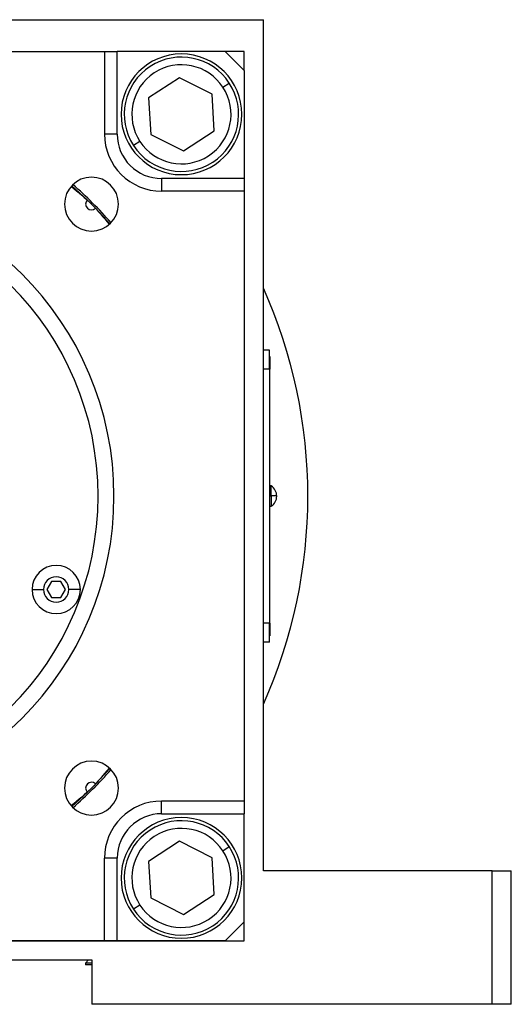
# Model space of a CAD drawing. Units: millimetres. Extents: x 494 to 4007, y 539 to 2611.
# Drawn here: x 867 to 944, y 1636 to 1791 of the extents above; entities that cross this region are included whole.
import ezdxf

# ---------------------------------------------------------------- set-up
doc = ezdxf.new("R2010")
doc.units = ezdxf.units.MM

msp = doc.modelspace()

# ---------------------------------------------------------------- linework, layer by layer
at = {"color": 7, "linetype": 'Continuous', "lineweight": 25}
for p, q in [((759.43, 1790.56), (905.43, 1790.56)), ((905.43, 1656.56), (905.43, 1790.56)), ((784.43, 1785.56), (880.43, 1785.56)), ((880.43, 1785.56), (880.43, 1772.56)), ((880.43, 1785.56), (882.43, 1785.56)), ((882.43, 1772.56), (882.43, 1785.56)), ((899.43, 1785.56), (882.43, 1785.56)), ((902.43, 1782.56), (899.43, 1785.56)), ((902.43, 1785.56), (899.44, 1785.56)), ((902.43, 1782.57), (902.43, 1785.56)), ((902.43, 1782.56), (902.43, 1765.56)), ((892.22, 1781.43), (887.38, 1778.27)), ((897.37, 1778.83), (892.22, 1781.43)), ((899.07, 1779.93), (900.07, 1780.59)), ((887.38, 1778.27), (887.7, 1772.51)), ((897.69, 1773.06), (897.37, 1778.83)), ((882.43, 1772.56), (880.43, 1772.56)), ((887.7, 1772.51), (892.85, 1769.9)), ((892.85, 1769.9), (897.69, 1773.06)), ((886.01, 1771.4), (885, 1770.75)), ((889.43, 1765.56), (889.43, 1763.56)), ((902.43, 1765.56), (889.43, 1765.56)), ((902.43, 1765.56), (902.43, 1763.56)), ((875.29, 1764.43), (877.74, 1762.17)), ((902.43, 1763.56), (889.43, 1763.56)), ((902.43, 1763.56), (902.43, 1667.56)), ((879.04, 1760.87), (881.3, 1758.42)), ((906.38, 1738.56), (905.43, 1738.56)), ((906.38, 1735.56), (906.38, 1738.56)), ((906.43, 1737.56), (906.38, 1737.56)), ((906.43, 1737.56), (906.43, 1735.56)), ((906.38, 1735.56), (905.43, 1735.56)), ((906.38, 1735.56), (906.38, 1695.56)), ((906.43, 1735.56), (906.38, 1735.56)), ((906.43, 1695.56), (906.43, 1735.56)), ((906.66, 1717.16), (906.43, 1717.16)), ((906.66, 1715.61), (906.66, 1717.16)), ((906.43, 1715.61), (906.66, 1715.61)), ((906.66, 1715.61), (906.66, 1713.96)), ((906.43, 1713.96), (906.66, 1713.96)), ((872.12, 1702.11), (871.39, 1700.86)), ((873.56, 1702.11), (872.12, 1702.11)), ((874.28, 1700.86), (873.56, 1702.11)), ((869.04, 1700.86), (870.84, 1700.86)), ((871.39, 1700.86), (872.12, 1699.61)), ((873.56, 1699.61), (874.28, 1700.86)), ((876.64, 1700.86), (874.84, 1700.86)), ((872.12, 1699.61), (873.56, 1699.61)), ((906.38, 1695.56), (905.43, 1695.56)), ((906.38, 1692.56), (906.38, 1695.56)), ((906.43, 1695.56), (906.38, 1695.56)), ((906.43, 1695.56), (906.43, 1693.56)), ((906.43, 1693.56), (906.38, 1693.56)), ((906.38, 1692.56), (905.43, 1692.56)), ((881.3, 1672.7), (879.04, 1670.26)), ((877.74, 1668.95), (875.29, 1666.7)), ((902.43, 1667.56), (889.43, 1667.56)), ((889.43, 1665.56), (889.43, 1667.56)), ((902.43, 1667.56), (902.43, 1665.56)), ((889.43, 1665.56), (902.43, 1665.56)), ((902.43, 1648.56), (902.43, 1665.56)), ((892.22, 1661.22), (887.38, 1658.07)), ((897.37, 1658.62), (892.22, 1661.22)), ((899.07, 1659.73), (900.07, 1660.38)), ((880.43, 1645.56), (880.43, 1658.56)), ((882.43, 1658.56), (880.43, 1658.56)), ((882.43, 1645.56), (882.43, 1658.56)), ((897.69, 1652.85), (897.37, 1658.62)), ((887.38, 1658.07), (887.7, 1652.3)), ((941.43, 1656.56), (905.43, 1656.56)), ((941.43, 1635.56), (941.43, 1656.56)), ((941.43, 1656.56), (944.43, 1656.56)), ((944.43, 1635.56), (944.43, 1656.56)), ((887.7, 1652.3), (892.85, 1649.69)), ((892.85, 1649.69), (897.69, 1652.85)), ((886.01, 1651.19), (885, 1650.54)), ((899.43, 1645.56), (902.43, 1648.56)), ((902.43, 1645.56), (902.43, 1648.56)), ((762.43, 1645.56), (902.43, 1645.56)), ((880.43, 1645.56), (784.43, 1645.56)), ((882.43, 1645.56), (880.43, 1645.56)), ((899.43, 1645.56), (882.43, 1645.56)), ((759.43, 1642.56), (878.43, 1642.56)), ((877.93, 1642.56), (877.43, 1642.06)), ((877.43, 1642.06), (877.43, 1641.76)), ((878.43, 1642.06), (877.43, 1642.06)), ((878.43, 1641.76), (877.43, 1641.76)), ((878.43, 1642.56), (878.43, 1635.56)), ((941.43, 1635.56), (878.43, 1635.56)), ((944.43, 1635.56), (941.43, 1635.56))]:
    msp.add_line(p, q, dxfattribs=at)
for centre, radius, start, end in [((892.54, 1775.67), 9.5, 90, 270), ((892.54, 1775.67), 9, 33.1576, 213.1576), ((892.54, 1775.67), 9.5, 270, 90), ((892.54, 1775.67), 7.8, 33.1576, 213.1576), ((892.54, 1775.67), 9, 213.1576, 33.1576), ((892.54, 1775.67), 7.8, 213.1576, 33.1576), ((889.43, 1772.56), 9, 180, 270), ((878.39, 1761.53), 4.25, 0, 180), ((832.43, 1715.56), 49.5, 0, 180), ((832.43, 1715.56), 65.25, 41.2666, 48.7439), ((832.43, 1715.56), 47, 0, 180), ((878.39, 1761.53), 4.25, 180, 0), ((878.39, 1761.53), 0.921, 135.4058, 314.5943), ((832.43, 1715.56), 80, 335.8532, 24.1468), ((905.63, 1715.56), 1.9, 0, 57.3631), ((832.43, 1715.56), 49.5, 180, 0), ((832.43, 1715.56), 47, 180, 0), ((906.8, 1709.99), 5.62, 82.54, 91.4853), ((905.63, 1715.56), 1.9, 302.6369, 0), ((872.84, 1700.86), 3.8, 0, 180), ((872.84, 1700.86), 2, 0, 180), ((872.84, 1700.86), 3.8, 180, 0), ((872.84, 1700.86), 2, 180, 0), ((878.39, 1669.6), 4.25, 0, 180), ((832.43, 1715.56), 65.25, 311.2718, 318.7425), ((878.39, 1669.6), 4.25, 180, 0), ((878.39, 1669.6), 0.921, 45.4058, 224.5943), ((889.43, 1658.56), 9, 90, 180), ((892.54, 1655.46), 9.5, 0, 180), ((892.54, 1655.46), 9, 33.1576, 213.1576), ((892.54, 1655.46), 7.8, 33.1576, 213.1576), ((892.54, 1655.46), 9, 213.1576, 33.1576), ((892.54, 1655.46), 7.8, 213.1576, 33.1576), ((892.54, 1655.46), 9.5, 180, 0)]:
    msp.add_arc(centre, radius, start, end, dxfattribs=at)
for centre, major_axis in [((889.43, 1772.56), (4.93, 4.97)), ((889.43, 1658.56), (4.97, -4.93))]:
    msp.add_ellipse(centre, major_axis=major_axis, ratio=0.999953, start_param=2.351907, end_param=3.922637, dxfattribs=at)
for points, knots in [([(875.25, 1764.28), (876.33, 1763.4), (878.49, 1761.62), (880.26, 1759.46), (881.15, 1758.38)], [0, 0, 0, 0, 0.500014, 1, 1, 1, 1]), ([(881.15, 1672.74), (880.26, 1671.66), (878.49, 1669.51), (876.33, 1667.73), (875.25, 1666.85)], [0, 0, 0, 0, 0.4999917, 1, 1, 1, 1])]:
    msp.add_open_spline(points, degree=3, knots=knots, dxfattribs=at)

doc.saveas('drawing.dxf')
